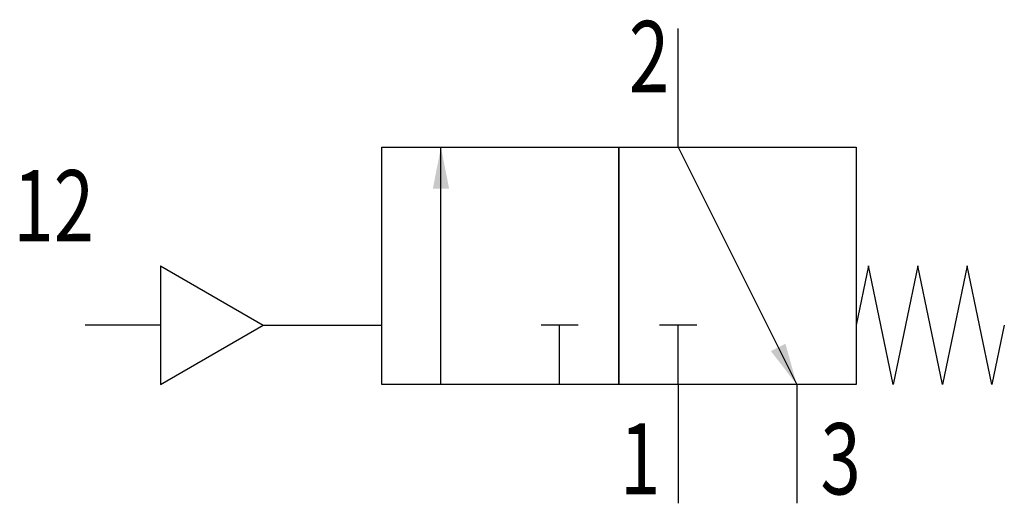
# Model space of a CAD drawing. Extents: x -2.2 to 31, y 0 to 16.3.
import ezdxf
from ezdxf.enums import TextEntityAlignment as Align

# ---------------------------------------------------------------- set-up
doc = ezdxf.new("R2010")
doc.units = 0
doc.layers.add('1', color=7, linetype='CONTINUOUS')

# ---------------------------------------------------------------- blocks, each defined once
blk = doc.blocks.new('LCBP1')
at = {"layer": '1'}
blk.add_line((0, -0.625), (0, 0.625), dxfattribs=at)
blk = doc.blocks.new('LCA1')
at = {"layer": '1', "color": 7}
blk.add_solid([(0, 0), (-1.4, -0.275), (-1.4, 0.275)], dxfattribs=at)
blk = doc.blocks.new('B51677_00991173')
at = {"layer": '1'}
for p, q in [((4.5, 4), (4.5, 8)), ((-3.5, -4), (-3.5, 4)), ((4.5, 4), (8.5, -4)), ((-12.964, 0), (-12.964, -4)), ((-12.964, 0), (-9.5, -2)), ((-12.964, -2), (-15.5, -2)), ((-12.964, -4), (-9.5, -2)), ((-9.5, -2), (-5.5, -2)), ((0.5, -4), (0.5, -2)), ((4.5, -4), (4.5, -2)), ((4.5, -4), (4.5, -8)), ((8.5, -4), (8.5, -8))]:
    blk.add_line(p, q, dxfattribs=at)
for points in [[(-5.5, 4), (2.5, 4), (2.5, -4), (-5.5, -4), (-5.5, 4)], [(2.5, 4), (10.5, 4), (10.5, -4), (2.5, -4), (2.5, 4)], [(15.5, -2), (15.083, -4), (14.25, 0), (13.417, -4), (12.583, 0), (11.75, -4), (10.917, 0), (10.5, -2)]]:
    blk.add_lwpolyline(points, dxfattribs=at)
for name, p, rotation in [('LCA1', (-3.5, 4), 90), ('LCBP1', (0.5, -2), 90), ('LCBP1', (4.5, -2), 90), ('LCA1', (8.5, -4), -63.434948822922)]:
    blk.add_blockref(name, p, dxfattribs=dict(at, rotation=rotation))
at = {"layer": '1', "width": 0.75}
blk.add_text('2', height=2.4, dxfattribs=at).set_placement((4.2, 5.856), align=Align.RIGHT)
blk.add_text('12', height=2.4, dxfattribs=at).set_placement((-17.925, 0.828))
blk.add_text('1', height=2.4, dxfattribs=at).set_placement((3.9, -5.3), align=Align.TOP_RIGHT)
blk.add_text('3', height=2.4, dxfattribs=at).set_placement((9.3, -5.3), align=Align.TOP_LEFT)

msp = doc.modelspace()

# ---------------------------------------------------------------- block references
at = {"layer": '1'}
msp.add_blockref('B51677_00991173', (15.5, 8), dxfattribs=at)

doc.saveas('drawing.dxf')
